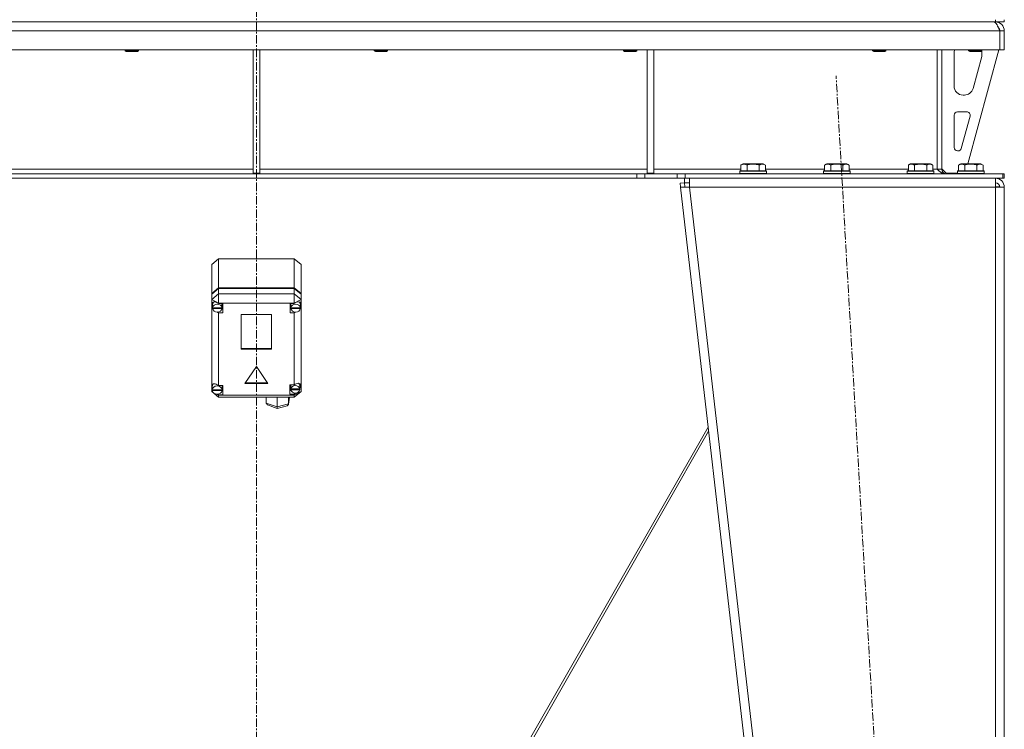
# Model space of a CAD drawing. Units: millimetres. Extents: x 0 to 30584, y -7 to 21000.
# Drawn here: x 8393 to 9275, y 13131 to 13767 of the extents above; entities that cross this region are included whole.
import ezdxf

# ---------------------------------------------------------------- set-up
doc = ezdxf.new("R2010")
doc.units = ezdxf.units.MM
doc.linetypes.add('K5LT_AXLED', pattern=[12, 7.5, -1.5, 1.5, -1.5])
doc.linetypes.add('K5LT_THIN', pattern=[0])
for name, color, linetype, true_color in [('OSI', 2, 'Continuous', 0xffff00), ('R', 1, 'Continuous', 0xff0000), ('WELDING', 7, 'Continuous', 0xffffff)]:
    doc.layers.add(name, color=color, linetype=linetype, true_color=true_color)

msp = doc.modelspace()

# ---------------------------------------------------------------- linework, layer by layer
at = {"layer": 'OSI', "color": 30, "linetype": 'K5LT_AXLED', "lineweight": 18, "true_color": 0xff8000}
for p, q in [((8604.72, 16296.86), (8604.72, 12672.86)), ((9235.44, 11772.95), (9124.02, 13716.62))]:
    msp.add_line(p, q, dxfattribs=at)
at = {"layer": 'R', "color": 7, "linetype": 'K5LT_THIN', "lineweight": 18}
for p, q in [((7942.72, 13764.79), (9266.72, 13764.79)), ((9266.72, 13764.79), (9266.72, 13766.79)), ((9266.72, 13764.79), (9266.72, 13764.11)), ((9274.72, 13764.79), (9266.72, 13764.79)), ((9274.72, 13764.79), (9274.72, 13766.79)), ((9270.7, 13756.79), (7938.74, 13756.79)), ((9270.7, 13756.79), (9270.7, 13739.79)), ((9274.72, 13756.79), (9270.72, 13756.79)), ((9270.72, 13756.79), (9270.72, 13739.79)), ((9274.72, 13756.79), (9274.72, 13739.79)), ((9270.7, 13739.79), (7938.74, 13739.79)), ((8487.12, 13739.79), (8487.12, 13738.86)), ((8499.12, 13738.86), (8487.12, 13738.86)), ((8487.12, 13738.86), (8488.12, 13738.29)), ((8498.12, 13738.29), (8488.12, 13738.29)), ((8499.12, 13738.86), (8498.12, 13738.29)), ((8499.12, 13739.79), (8499.12, 13738.86)), ((8601.72, 13739.79), (8601.72, 13629.29)), ((8607.72, 13739.79), (8607.72, 13629.29)), ((8710.32, 13739.79), (8710.32, 13738.86)), ((8722.32, 13738.86), (8710.32, 13738.86)), ((8710.32, 13738.86), (8711.32, 13738.29)), ((8721.32, 13738.29), (8711.32, 13738.29)), ((8722.32, 13738.86), (8721.32, 13738.29)), ((8722.32, 13739.79), (8722.32, 13738.86)), ((8933.52, 13739.79), (8933.52, 13738.86)), ((8945.52, 13738.86), (8933.52, 13738.86)), ((8933.52, 13738.86), (8934.52, 13738.29)), ((8944.52, 13738.29), (8934.52, 13738.29)), ((8945.52, 13738.86), (8944.52, 13738.29)), ((8945.52, 13739.79), (8945.52, 13738.86)), ((8954.72, 13739.79), (8954.72, 13629.29)), ((8960.72, 13739.79), (8960.72, 13629.29)), ((9156.72, 13739.79), (9156.72, 13738.86)), ((9168.72, 13738.86), (9156.72, 13738.86)), ((9156.72, 13738.86), (9157.72, 13738.29)), ((9167.72, 13738.29), (9157.72, 13738.29)), ((9168.72, 13738.86), (9167.72, 13738.29)), ((9168.72, 13739.79), (9168.72, 13738.86)), ((9214.72, 13739.79), (9214.72, 13632.79)), ((9218.72, 13739.79), (9218.72, 13632.79)), ((9229.72, 13707.29), (9229.72, 13736.79)), ((9269.72, 13739.79), (9242.03, 13637.79)), ((9242.72, 13739.79), (9242.72, 13738.86)), ((9254.72, 13738.86), (9242.72, 13738.86)), ((9242.72, 13738.86), (9243.72, 13738.29)), ((9253.72, 13738.29), (9243.72, 13738.29)), ((9254.44, 13733.76), (9246.69, 13705.19)), ((9254.72, 13738.86), (9253.72, 13738.29)), ((9254.72, 13739.79), (9254.72, 13738.86)), ((9254.72, 13736.79), (9254.72, 13735.85)), ((9274.72, 13739.79), (9270.72, 13739.79)), ((9238.97, 13699.29), (9237.72, 13699.29)), ((9229.72, 13652.29), (9229.72, 13681.29)), ((9232.72, 13684.29), (9241.16, 13684.29)), ((9244.06, 13680.5), (9236.18, 13651.5)), ((9233.29, 13649.29), (9232.72, 13649.29)), ((9038.75, 13636.63), (9040.75, 13637.79)), ((9038.75, 13636.63), (9038.75, 13631.29)), ((9058.69, 13637.79), (9040.75, 13637.79)), ((9044.24, 13636.63), (9044.24, 13631.29)), ((9055.21, 13636.63), (9055.21, 13631.29)), ((9060.69, 13636.63), (9058.69, 13637.79)), ((9060.69, 13636.63), (9060.69, 13631.29)), ((9113.75, 13636.63), (9115.75, 13637.79)), ((9113.75, 13636.63), (9113.75, 13631.29)), ((9133.69, 13637.79), (9115.75, 13637.79)), ((9119.24, 13636.63), (9119.24, 13631.29)), ((9130.21, 13636.63), (9130.21, 13631.29)), ((9135.69, 13636.63), (9133.69, 13637.79)), ((9135.69, 13636.63), (9135.69, 13631.29)), ((9188.75, 13636.63), (9190.75, 13637.79)), ((9188.75, 13636.63), (9188.75, 13631.29)), ((9208.69, 13637.79), (9190.75, 13637.79)), ((9194.24, 13636.63), (9194.24, 13631.29)), ((9205.21, 13636.63), (9205.21, 13631.29)), ((9210.69, 13636.63), (9208.69, 13637.79)), ((9210.69, 13636.63), (9210.69, 13631.29)), ((9233.75, 13636.63), (9235.75, 13637.79)), ((9233.75, 13636.63), (9233.75, 13631.29)), ((9253.69, 13637.79), (9235.75, 13637.79)), ((9239.24, 13636.63), (9239.24, 13631.29)), ((9250.21, 13636.63), (9250.21, 13631.29)), ((9255.69, 13636.63), (9253.69, 13637.79)), ((9255.69, 13636.63), (9255.69, 13631.29)), ((8254.72, 13632.79), (8601.72, 13632.79)), ((8945.58, 13628.79), (8263.86, 13628.79)), ((8601.72, 13629.29), (8607.72, 13629.29)), ((8607.72, 13632.79), (8954.72, 13632.79)), ((8945.58, 13628.79), (8945.58, 13624.79)), ((8945.58, 13628.79), (8952.65, 13628.79)), ((8981.79, 13628.79), (8952.65, 13628.79)), ((8952.65, 13628.79), (8952.65, 13624.79)), ((8954.72, 13629.29), (8960.72, 13629.29)), ((8960.72, 13632.79), (9038.75, 13632.79)), ((8981.79, 13628.79), (8988.86, 13628.79)), ((8981.79, 13624.79), (8981.79, 13628.79)), ((8988.86, 13624.79), (8988.86, 13628.79)), ((8988.86, 13628.79), (9273.3, 13628.79)), ((9037.72, 13630.99), (9037.89, 13631.29)), ((9037.72, 13630.99), (9037.72, 13629.09)), ((9061.72, 13630.99), (9037.72, 13630.99)), ((9061.72, 13629.09), (9037.72, 13629.09)), ((9037.72, 13629.09), (9037.89, 13628.79)), ((9061.55, 13631.29), (9037.89, 13631.29)), ((9060.69, 13632.79), (9113.75, 13632.79)), ((9061.72, 13630.99), (9061.55, 13631.29)), ((9061.72, 13629.09), (9061.55, 13628.79)), ((9061.72, 13630.99), (9061.72, 13629.09)), ((9112.72, 13630.99), (9112.89, 13631.29)), ((9112.72, 13630.99), (9112.72, 13629.09)), ((9136.72, 13630.99), (9112.72, 13630.99)), ((9136.72, 13629.09), (9112.72, 13629.09)), ((9112.72, 13629.09), (9112.89, 13628.79)), ((9136.55, 13631.29), (9112.89, 13631.29)), ((9135.69, 13632.79), (9188.75, 13632.79)), ((9136.72, 13630.99), (9136.55, 13631.29)), ((9136.72, 13629.09), (9136.55, 13628.79)), ((9136.72, 13630.99), (9136.72, 13629.09)), ((9187.72, 13630.99), (9187.89, 13631.29)), ((9187.72, 13630.99), (9187.72, 13629.09)), ((9211.72, 13630.99), (9187.72, 13630.99)), ((9211.72, 13629.09), (9187.72, 13629.09)), ((9187.72, 13629.09), (9187.89, 13628.79)), ((9211.55, 13631.29), (9187.89, 13631.29)), ((9210.69, 13632.79), (9214.72, 13632.79)), ((9211.72, 13630.99), (9211.55, 13631.29)), ((9211.72, 13629.09), (9211.55, 13628.79)), ((9211.72, 13630.99), (9211.72, 13629.09)), ((9218.72, 13632.79), (9214.72, 13632.79)), ((9218.72, 13633.29), (9222.72, 13629.29)), ((9232.72, 13629.29), (9222.72, 13629.29)), ((9232.72, 13630.99), (9232.89, 13631.29)), ((9232.72, 13630.99), (9232.72, 13629.09)), ((9256.72, 13630.99), (9232.72, 13630.99)), ((9256.72, 13629.09), (9232.72, 13629.09)), ((9232.72, 13629.09), (9232.89, 13628.79)), ((9256.55, 13631.29), (9232.89, 13631.29)), ((9256.72, 13630.99), (9256.55, 13631.29)), ((9256.72, 13629.09), (9256.55, 13628.79)), ((9256.72, 13630.99), (9256.72, 13629.09)), ((9273.3, 13624.79), (9273.3, 13628.79)), ((9274.72, 13628.79), (9273.3, 13628.79)), ((9274.72, 13624.79), (9274.72, 13628.79)), ((8945.58, 13624.79), (8263.86, 13624.79)), ((8952.65, 13624.79), (8945.58, 13624.79)), ((8981.79, 13624.79), (8952.65, 13624.79)), ((8988.86, 13624.79), (8981.79, 13624.79)), ((8984.31, 13620.33), (8988.29, 13620.79)), ((8984.31, 13620.33), (8984.72, 13616.79)), ((8988.29, 13620.79), (8988.29, 13624.79)), ((8988.29, 13620.79), (8992.77, 13620.79)), ((8988.69, 13617.24), (8988.29, 13620.79)), ((8988.86, 13624.79), (9273.3, 13624.79)), ((8992.77, 13616.79), (8992.77, 13624.79)), ((9266.72, 13624.79), (9266.72, 13616.79)), ((9274.72, 13624.79), (9273.3, 13624.79)), ((8988.69, 13617.24), (8984.72, 13616.79)), ((8984.72, 13616.79), (9184.72, 11878.79)), ((8984.72, 13616.79), (8992.77, 13616.79)), ((8988.69, 13617.24), (8992.77, 13616.79)), ((8992.77, 13616.79), (9192.77, 11878.79)), ((9266.72, 13616.79), (8992.77, 13616.79)), ((9266.86, 13617.24), (9266.72, 13617.24)), ((9266.72, 13616.79), (9274.72, 13616.79)), ((9266.72, 13616.79), (9266.72, 11878.79)), ((9269.55, 13617.11), (9266.86, 13617.24)), ((9269.95, 13617.06), (9269.55, 13617.11)), ((9270.72, 13616.79), (9269.95, 13617.06)), ((9274.72, 13616.79), (9274.72, 11878.79)), ((8564.72, 13547.68), (8570.72, 13552.72)), ((8564.72, 13521.64), (8564.72, 13547.68)), ((8638.72, 13552.72), (8570.72, 13552.72)), ((8570.72, 13552.72), (8570.72, 13526.67)), ((8638.72, 13552.72), (8644.72, 13547.68)), ((8638.72, 13526.67), (8638.72, 13552.72)), ((8644.72, 13547.68), (8644.72, 13521.64)), ((8564.72, 13521.64), (8570.72, 13526.67)), ((8564.72, 13521.09), (8570.72, 13526.13)), ((8564.72, 13521.09), (8564.72, 13521.64)), ((8570.72, 13521.25), (8564.72, 13516.21)), ((8564.72, 13516.21), (8564.72, 13521.09)), ((8570.72, 13526.67), (8638.72, 13526.67)), ((8570.72, 13526.13), (8638.72, 13526.13)), ((8570.72, 13526.13), (8570.72, 13521.25)), ((8570.72, 13521.25), (8570.72, 13512.95)), ((8570.72, 13521.25), (8638.72, 13521.25)), ((8638.72, 13526.67), (8644.72, 13521.64)), ((8638.72, 13526.13), (8644.72, 13521.09)), ((8638.72, 13521.25), (8638.72, 13526.13)), ((8644.72, 13516.21), (8638.72, 13521.25)), ((8638.72, 13521.25), (8638.72, 13512.95)), ((8644.72, 13521.64), (8644.72, 13521.09)), ((8644.72, 13521.09), (8644.72, 13516.21)), ((8564.72, 13512.2), (8564.72, 13516.21)), ((8570.72, 13512.95), (8564.72, 13516.21)), ((8566.5, 13514), (8565.52, 13511.93)), ((8570.72, 13512.95), (8570.72, 13512.68)), ((8638.72, 13512.95), (8570.72, 13512.95)), ((8574.69, 13512.68), (8570.72, 13512.68)), ((8570.72, 13512.68), (8570.72, 13512.59)), ((8573.87, 13511.73), (8573.71, 13512.68)), ((8574.69, 13504.28), (8574.69, 13512.68)), ((8634.91, 13504.28), (8634.91, 13512.68)), ((8634.91, 13512.68), (8638.72, 13512.68)), ((8635.84, 13512.68), (8635.69, 13511.73)), ((8644.72, 13516.21), (8638.72, 13512.95)), ((8638.72, 13512.68), (8638.72, 13512.95)), ((8638.72, 13512.56), (8638.72, 13512.68)), ((8643.28, 13513.85), (8643.05, 13514.09)), ((8644.12, 13511.73), (8643.28, 13513.85)), ((8644.72, 13516.21), (8644.72, 13512.86)), ((8644.72, 13512.86), (8644.72, 13510.6)), ((8564.72, 13511.26), (8564.72, 13512.2)), ((8564.72, 13439.2), (8564.72, 13511.26)), ((8564.72, 13511.26), (8565.51, 13509.43)), ((8564.72, 13511.26), (8565.56, 13508.91)), ((8565.52, 13511.93), (8565.51, 13511.73)), ((8565.51, 13509.02), (8565.51, 13511.73)), ((8565.54, 13509.43), (8565.51, 13509.02)), ((8565.51, 13509.02), (8565.54, 13508.64)), ((8565.54, 13509.43), (8565.54, 13508.88)), ((8573.84, 13508.88), (8565.54, 13508.88)), ((8565.54, 13508.09), (8565.54, 13508.64)), ((8565.54, 13508.64), (8573.84, 13508.64)), ((8565.54, 13508.09), (8573.84, 13508.09)), ((8569.36, 13505.03), (8570.72, 13504.37)), ((8570.72, 13505.07), (8570.72, 13504.37)), ((8570.72, 13504.37), (8570.72, 13504.28)), ((8570.72, 13504.28), (8574.69, 13504.28)), ((8570.72, 13504.28), (8570.72, 13439.29)), ((8573.71, 13507.53), (8574.69, 13507.53)), ((8573.84, 13508.88), (8573.84, 13509.43)), ((8573.84, 13508.64), (8573.84, 13508.09)), ((8573.87, 13509.02), (8573.87, 13511.73)), ((8635.84, 13507.53), (8634.91, 13507.53)), ((8638.72, 13504.28), (8634.91, 13504.28)), ((8635.69, 13509.02), (8635.69, 13511.73)), ((8635.72, 13509.43), (8635.69, 13509.02)), ((8635.69, 13509.02), (8635.72, 13508.61)), ((8635.72, 13509.43), (8635.72, 13508.88)), ((8644.09, 13508.88), (8635.72, 13508.88)), ((8635.72, 13508.07), (8635.72, 13508.61)), ((8635.72, 13508.61), (8644.09, 13508.61)), ((8635.72, 13508.07), (8644.09, 13508.07)), ((8638.72, 13505.08), (8638.72, 13504.4)), ((8638.72, 13504.4), (8640.01, 13504.97)), ((8638.72, 13504.28), (8638.72, 13504.4)), ((8638.72, 13439.89), (8638.72, 13504.28)), ((8644.08, 13509.07), (8644.72, 13510.6)), ((8644.09, 13508.88), (8644.09, 13509.43)), ((8644.09, 13508.61), (8644.09, 13508.07)), ((8644.12, 13509.02), (8644.12, 13511.73)), ((8644.12, 13509.47), (8644.72, 13510.6)), ((8644.72, 13510.6), (8644.72, 13433.89)), ((8591.23, 13502.69), (8591.23, 13471.79)), ((8618.21, 13502.69), (8591.23, 13502.69)), ((8618.21, 13471.79), (8618.21, 13502.69)), ((8591.23, 13472.34), (8618.21, 13472.34)), ((8591.23, 13471.79), (8618.21, 13471.79)), ((8604.72, 13456.18), (8594.33, 13441.06)), ((8615.11, 13441.06), (8604.72, 13456.18)), ((8564.72, 13437.5), (8564.72, 13439.2)), ((8564.72, 13433.89), (8564.72, 13437.5)), ((8564.72, 13437.5), (8565.19, 13436.4)), ((8564.72, 13437.5), (8565.23, 13436.07)), ((8564.72, 13433.89), (8570.72, 13428.85)), ((8565.7, 13433.36), (8564.72, 13433.89)), ((8566.07, 13440.58), (8565.19, 13438.41)), ((8565.19, 13438.41), (8565.19, 13438.35)), ((8565.19, 13435.63), (8565.19, 13438.35)), ((8565.19, 13435.71), (8565.19, 13435.17)), ((8565.19, 13435.63), (8565.19, 13435.71)), ((8565.19, 13435.56), (8565.19, 13435.63)), ((8574.04, 13435.17), (8565.19, 13435.17)), ((8565.23, 13435.15), (8565.22, 13435.17)), ((8565.23, 13434.61), (8565.23, 13435.15)), ((8565.23, 13435.15), (8574.01, 13435.15)), ((8565.23, 13434.61), (8574.01, 13434.61)), ((8570.72, 13439.29), (8570.72, 13439.19)), ((8574.62, 13439.29), (8570.72, 13439.29)), ((8574.05, 13438.35), (8573.9, 13439.29)), ((8573.9, 13434.15), (8574.62, 13434.15)), ((8574.01, 13435.17), (8574.01, 13435.15)), ((8574.01, 13435.15), (8574.01, 13434.61)), ((8574.04, 13435.17), (8574.04, 13435.71)), ((8574.05, 13435.63), (8574.04, 13435.56)), ((8574.05, 13435.63), (8574.05, 13438.35)), ((8574.62, 13430.89), (8574.62, 13439.29)), ((8594.33, 13441.06), (8615.11, 13441.06)), ((8594.7, 13441.6), (8614.74, 13441.6)), ((8634.58, 13439.89), (8638.72, 13439.89)), ((8634.58, 13431.49), (8634.58, 13439.89)), ((8635.74, 13434.74), (8634.58, 13434.74)), ((8635.74, 13439.89), (8635.57, 13438.94)), ((8635.57, 13436.23), (8635.57, 13438.94)), ((8635.63, 13436.77), (8635.57, 13436.23)), ((8635.57, 13436.23), (8635.62, 13435.71)), ((8635.62, 13435.17), (8635.62, 13435.71)), ((8635.62, 13435.71), (8643.54, 13435.71)), ((8635.62, 13435.17), (8643.54, 13435.17)), ((8635.63, 13436.77), (8635.63, 13436.22)), ((8643.53, 13436.22), (8635.63, 13436.22)), ((8639.57, 13440.35), (8638.72, 13439.82)), ((8638.72, 13439.82), (8638.72, 13439.89)), ((8644.72, 13433.89), (8638.72, 13430.64)), ((8644.72, 13433.89), (8638.72, 13428.85)), ((8642.12, 13441.15), (8639.57, 13440.35)), ((8643.89, 13440.62), (8642.12, 13441.15)), ((8642.75, 13441), (8642.62, 13441.14)), ((8643.59, 13438.94), (8642.75, 13441)), ((8643.5, 13435.68), (8644.58, 13438.73)), ((8643.53, 13436.22), (8643.53, 13436.77)), ((8643.54, 13435.71), (8643.54, 13435.17)), ((8643.59, 13436.23), (8643.59, 13438.94)), ((8643.59, 13436.43), (8644.57, 13438.72)), ((8644.58, 13438.87), (8643.89, 13440.62)), ((8644.57, 13438.72), (8644.58, 13438.9)), ((8644.58, 13438.73), (8644.58, 13438.87)), ((8570.72, 13430.64), (8569.35, 13431.38)), ((8569.77, 13431.41), (8570.72, 13431)), ((8570.72, 13431.49), (8570.72, 13431)), ((8570.72, 13431), (8570.72, 13430.89)), ((8570.72, 13430.89), (8574.62, 13430.89)), ((8570.72, 13430.89), (8570.72, 13430.64)), ((8570.72, 13430.64), (8570.72, 13428.85)), ((8570.72, 13430.64), (8638.72, 13430.64)), ((8638.72, 13428.85), (8570.72, 13428.85)), ((8613.65, 13423.46), (8613.65, 13428.85)), ((8623.23, 13419.96), (8623.23, 13428.85)), ((8633.59, 13422.45), (8634.39, 13428.68)), ((8633.61, 13422.71), (8633.61, 13428.85)), ((8633.61, 13422.71), (8634.4, 13428.85)), ((8634.41, 13428.85), (8634.39, 13428.67)), ((8638.72, 13431.49), (8634.58, 13431.49)), ((8638.72, 13431.55), (8640.39, 13432.45)), ((8638.72, 13432.4), (8638.72, 13431.55)), ((8638.72, 13431.49), (8638.72, 13431.55)), ((8638.72, 13430.64), (8638.72, 13431.49)), ((8638.72, 13430.64), (8638.72, 13428.85)), ((8613.65, 13423.46), (8623.23, 13419.96)), ((8613.69, 13423.09), (8613.65, 13423.46)), ((8614.84, 13421.8), (8613.69, 13423.09)), ((8614.85, 13421.79), (8623.32, 13418.7)), ((8623.23, 13419.96), (8633.61, 13422.71)), ((8623.23, 13419.52), (8623.23, 13419.96)), ((8623.32, 13418.7), (8623.23, 13419.52)), ((8623.33, 13418.7), (8623.32, 13418.7)), ((8623.33, 13418.7), (8632.41, 13421.1)), ((8632.43, 13421.1), (8633.53, 13422.17)), ((8633.53, 13422.17), (8633.59, 13422.43)), ((8633.59, 13422.43), (8633.61, 13422.71)), ((8730.71, 12914.89), (9009.46, 13401.83)), ((9009.88, 13398.16), (8733.25, 12914.91))]:
    msp.add_line(p, q, dxfattribs=at)
for centre, radius, start, end in [((9266.72, 13756.79), 8, 0, 90), ((9266.72, 13756.79), 4, 0, 48.18198), ((9237.72, 13736.79), 8, 157.97569, 180), ((9246.72, 13735.85), 8, 344.81071, 0), ((9246.72, 13736.79), 8, 0, 14.03082), ((9237.72, 13707.29), 8, 180, 270), ((9238.97, 13707.29), 8, 270, 344.81071), ((9232.72, 13681.29), 3, 90, 180), ((9241.16, 13681.29), 3, 344.81071, 90), ((9232.72, 13652.29), 3, 180, 270), ((9233.29, 13652.29), 3, 270, 344.81071), ((9222.72, 13632.79), 4, 180, 270), ((9266.72, 13616.79), 8, 0, 90), ((9266.72, 13616.79), 4, 0, 90)]:
    msp.add_arc(centre, radius, start, end, dxfattribs=at)
for centre, major_axis, ratio, start_param, end_param in [((8569.69, 13509.04), (4.39, -4.39), 0.544474, 1.861593, 3.527857), ((8639.91, 13509.12), (-4.39, -4.39), 0.544474, 2.915744, 4.453038), ((8569.69, 13508.48), (4.18, 0), 0.839945, 0.116709, 3.024884), ((8569.69, 13508.48), (-4.18, 0), 0.839945, 0.108814, 3.032779), ((8569.69, 13509.02), (4.18, 0), 0.839945, 0, 0.116709), ((8569.69, 13509.02), (4.18, 0), 0.839945, 6.174371, 6.283185), ((8639.91, 13508.48), (4.22, 0), 0.839945, 0.11569, 3.025903), ((8639.91, 13508.48), (-4.22, 0), 0.839945, 0.115926, 3.025666), ((8639.91, 13509.02), (4.22, 0), 0.839945, 0, 0.11569), ((8639.91, 13509.02), (4.22, 0), 0.839945, 6.167259, 6.283185), ((8569.62, 13435.69), (4.39, -4.39), 0.544474, 1.846886, 3.436511), ((8569.62, 13435.09), (4.43, 0), 0.839945, 0.0202, 3.121393), ((8569.62, 13435.09), (-4.43, 0), 0.839945, 0.130342, 3.01125), ((8569.62, 13435.63), (4.43, 0), 0.839945, 0, 0.0202), ((8639.58, 13435.69), (-4.01, 0), 0.839945, 0.154784, 2.986809), ((8639.58, 13435.69), (4.01, 0), 0.839945, 0.160694, 2.980898), ((8639.58, 13436.23), (4.01, 0), 0.839945, 0, 0.160694), ((8639.58, 13436.23), (4.01, 0), 0.839945, 6.128401, 6.283185)]:
    msp.add_ellipse(centre, major_axis=major_axis, ratio=ratio, start_param=start_param, end_param=end_param, dxfattribs=at)
at = {"layer": 'WELDING', "color": 7, "linetype": 'K5LT_THIN', "lineweight": 18}
for p, q in [((9269.55, 13617.11), (9269.93, 13617.07)), ((9269.93, 13617.07), (9270.32, 13617.03)), ((9270.32, 13617.03), (9270.72, 13616.99))]:
    msp.add_line(p, q, dxfattribs=at)
for points in [[(9265.3, 13764.79), (9265.42, 13764.79), (9265.68, 13764.75), (9266.07, 13764.6), (9266.45, 13764.35), (9266.84, 13764.01), (9267.23, 13763.58), (9267.61, 13763.06), (9268, 13762.46), (9268.39, 13761.79), (9268.77, 13761.05), (9269.16, 13760.27), (9269.54, 13759.44), (9269.93, 13758.57), (9270.32, 13757.69), (9270.57, 13757.09), (9270.7, 13756.79)], [(9221.3, 13628.79), (9221.14, 13628.79), (9220.83, 13628.8), (9220.36, 13628.88), (9219.89, 13629), (9219.42, 13629.18), (9218.95, 13629.39), (9218.48, 13629.65), (9218.01, 13629.95), (9217.54, 13630.29), (9217.07, 13630.65), (9216.6, 13631.05), (9216.13, 13631.46), (9215.66, 13631.9), (9215.19, 13632.34), (9214.88, 13632.64), (9214.72, 13632.79)]]:
    msp.add_open_spline(points, degree=3, dxfattribs=at)
for points, knots in [([(9044.24, 13636.63), (9043.91, 13636.82), (9043.51, 13637.02), (9043.02, 13637.21), (9042.75, 13637.3), (9042.48, 13637.37), (9042.19, 13637.43), (9041.87, 13637.47), (9041.51, 13637.49), (9041.16, 13637.47), (9040.84, 13637.44), (9040.49, 13637.37), (9040.06, 13637.25), (9039.46, 13637.02), (9039.01, 13636.78), (9038.75, 13636.63)], [0, 0, 0, 0, 2.912728, 3.529104, 4.366059, 5.20805, 5.90491, 6.841792, 7.999747, 8.992853, 9.878966, 10.753647, 12.031595, 13.665019, 16, 16, 16, 16]), ([(9055.21, 13636.63), (9054.97, 13636.7), (9054.35, 13636.87), (9053.22, 13637.14), (9052.1, 13637.33), (9051.15, 13637.43), (9050.51, 13637.47), (9050.01, 13637.48), (9049.65, 13637.48), (9049.31, 13637.48), (9048.91, 13637.47), (9048.46, 13637.44), (9048, 13637.4), (9047.35, 13637.32), (9046.33, 13637.16), (9045.23, 13636.91), (9044.48, 13636.7), (9044.24, 13636.63)], [0, 0, 0, 0, 2.896048, 7.635036, 13.675312, 16.352744, 19.030177, 21.193346, 22.27493, 23.356515, 25.164905, 26.973294, 28.781684, 30.590074, 34.691771, 40.985529, 43.953237, 43.953237, 43.953237, 43.953237]), ([(9060.69, 13636.63), (9060.37, 13636.82), (9059.97, 13637.02), (9059.47, 13637.21), (9059.21, 13637.3), (9058.93, 13637.37), (9058.65, 13637.43), (9058.33, 13637.47), (9057.97, 13637.49), (9057.62, 13637.47), (9057.3, 13637.44), (9056.95, 13637.37), (9056.51, 13637.25), (9055.91, 13637.02), (9055.47, 13636.78), (9055.21, 13636.63)], [0, 0, 0, 0, 2.912728, 3.529104, 4.366059, 5.20805, 5.90491, 6.841792, 7.999747, 8.992853, 9.878966, 10.753647, 12.031595, 13.665019, 16, 16, 16, 16]), ([(9119.24, 13636.63), (9118.91, 13636.82), (9118.51, 13637.02), (9118.02, 13637.21), (9117.75, 13637.3), (9117.48, 13637.37), (9117.19, 13637.43), (9116.87, 13637.47), (9116.51, 13637.49), (9116.16, 13637.47), (9115.84, 13637.44), (9115.49, 13637.37), (9115.06, 13637.25), (9114.46, 13637.02), (9114.01, 13636.78), (9113.75, 13636.63)], [0, 0, 0, 0, 2.912728, 3.529104, 4.366059, 5.20805, 5.90491, 6.841792, 7.999747, 8.992853, 9.878966, 10.753647, 12.031595, 13.665019, 16, 16, 16, 16]), ([(9130.21, 13636.63), (9129.97, 13636.7), (9129.35, 13636.87), (9128.22, 13637.14), (9127.1, 13637.33), (9126.15, 13637.43), (9125.51, 13637.47), (9125.01, 13637.48), (9124.65, 13637.48), (9124.31, 13637.48), (9123.91, 13637.47), (9123.46, 13637.44), (9123, 13637.4), (9122.35, 13637.32), (9121.33, 13637.16), (9120.23, 13636.91), (9119.48, 13636.7), (9119.24, 13636.63)], [0, 0, 0, 0, 2.896048, 7.635036, 13.675312, 16.352744, 19.030177, 21.193346, 22.27493, 23.356515, 25.164905, 26.973294, 28.781684, 30.590074, 34.691771, 40.985529, 43.953237, 43.953237, 43.953237, 43.953237]), ([(9135.69, 13636.63), (9135.37, 13636.82), (9134.97, 13637.02), (9134.47, 13637.21), (9134.21, 13637.3), (9133.93, 13637.37), (9133.65, 13637.43), (9133.33, 13637.47), (9132.97, 13637.49), (9132.62, 13637.47), (9132.3, 13637.44), (9131.95, 13637.37), (9131.51, 13637.25), (9130.91, 13637.02), (9130.47, 13636.78), (9130.21, 13636.63)], [0, 0, 0, 0, 2.912728, 3.529104, 4.366059, 5.20805, 5.90491, 6.841792, 7.999747, 8.992853, 9.878966, 10.753647, 12.031595, 13.665019, 16, 16, 16, 16]), ([(9194.24, 13636.63), (9193.91, 13636.82), (9193.51, 13637.02), (9193.02, 13637.21), (9192.75, 13637.3), (9192.48, 13637.37), (9192.19, 13637.43), (9191.87, 13637.47), (9191.51, 13637.49), (9191.16, 13637.47), (9190.84, 13637.44), (9190.49, 13637.37), (9190.06, 13637.25), (9189.46, 13637.02), (9189.01, 13636.78), (9188.75, 13636.63)], [0, 0, 0, 0, 2.912728, 3.529104, 4.366059, 5.20805, 5.90491, 6.841792, 7.999747, 8.992853, 9.878966, 10.753647, 12.031595, 13.665019, 16, 16, 16, 16]), ([(9205.21, 13636.63), (9204.97, 13636.7), (9204.35, 13636.87), (9203.22, 13637.14), (9202.1, 13637.33), (9201.15, 13637.43), (9200.51, 13637.47), (9200.01, 13637.48), (9199.65, 13637.48), (9199.31, 13637.48), (9198.91, 13637.47), (9198.46, 13637.44), (9198, 13637.4), (9197.35, 13637.32), (9196.33, 13637.16), (9195.23, 13636.91), (9194.48, 13636.7), (9194.24, 13636.63)], [0, 0, 0, 0, 2.896048, 7.635036, 13.675312, 16.352744, 19.030177, 21.193346, 22.27493, 23.356515, 25.164905, 26.973294, 28.781684, 30.590074, 34.691771, 40.985529, 43.953237, 43.953237, 43.953237, 43.953237]), ([(9210.69, 13636.63), (9210.37, 13636.82), (9209.97, 13637.02), (9209.47, 13637.21), (9209.21, 13637.3), (9208.93, 13637.37), (9208.65, 13637.43), (9208.33, 13637.47), (9207.97, 13637.49), (9207.62, 13637.47), (9207.3, 13637.44), (9206.95, 13637.37), (9206.51, 13637.25), (9205.91, 13637.02), (9205.47, 13636.78), (9205.21, 13636.63)], [0, 0, 0, 0, 2.912728, 3.529104, 4.366059, 5.20805, 5.90491, 6.841792, 7.999747, 8.992853, 9.878966, 10.753647, 12.031595, 13.665019, 16, 16, 16, 16]), ([(9239.24, 13636.63), (9238.91, 13636.82), (9238.51, 13637.02), (9238.02, 13637.21), (9237.75, 13637.3), (9237.48, 13637.37), (9237.19, 13637.43), (9236.87, 13637.47), (9236.51, 13637.49), (9236.16, 13637.47), (9235.84, 13637.44), (9235.49, 13637.37), (9235.06, 13637.25), (9234.46, 13637.02), (9234.01, 13636.78), (9233.75, 13636.63)], [0, 0, 0, 0, 2.912728, 3.529104, 4.366059, 5.20805, 5.90491, 6.841792, 7.999747, 8.992853, 9.878966, 10.753647, 12.031595, 13.665019, 16, 16, 16, 16]), ([(9250.21, 13636.63), (9249.97, 13636.7), (9249.35, 13636.87), (9248.22, 13637.14), (9247.1, 13637.33), (9246.15, 13637.43), (9245.51, 13637.47), (9245.01, 13637.48), (9244.65, 13637.48), (9244.31, 13637.48), (9243.91, 13637.47), (9243.46, 13637.44), (9243, 13637.4), (9242.35, 13637.32), (9241.33, 13637.16), (9240.23, 13636.91), (9239.48, 13636.7), (9239.24, 13636.63)], [0, 0, 0, 0, 2.896048, 7.635036, 13.675312, 16.352744, 19.030177, 21.193346, 22.27493, 23.356515, 25.164905, 26.973294, 28.781684, 30.590074, 34.691771, 40.985529, 43.953237, 43.953237, 43.953237, 43.953237]), ([(9255.69, 13636.63), (9255.37, 13636.82), (9254.97, 13637.02), (9254.47, 13637.21), (9254.21, 13637.3), (9253.93, 13637.37), (9253.65, 13637.43), (9253.33, 13637.47), (9252.97, 13637.49), (9252.62, 13637.47), (9252.3, 13637.44), (9251.95, 13637.37), (9251.51, 13637.25), (9250.91, 13637.02), (9250.47, 13636.78), (9250.21, 13636.63)], [0, 0, 0, 0, 2.912728, 3.529104, 4.366059, 5.20805, 5.90491, 6.841792, 7.999747, 8.992853, 9.878966, 10.753647, 12.031595, 13.665019, 16, 16, 16, 16])]:
    msp.add_open_spline(points, degree=3, knots=knots, dxfattribs=at)

doc.saveas('drawing.dxf')
